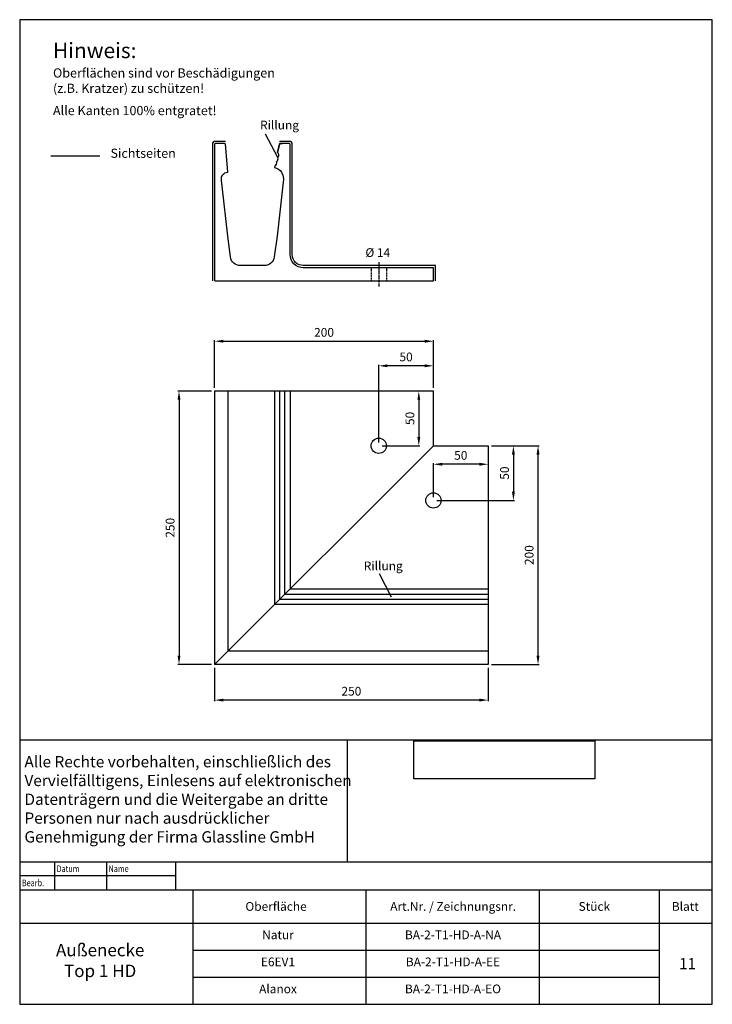
# Model space of a CAD drawing. Units: millimetres. Extents: x -8074 to -7441, y -6360 to -5460.
import ezdxf
from ezdxf.lldxf.tags import DXFTag

# ---------------------------------------------------------------- set-up
doc = ezdxf.new("R2010")
doc.units = ezdxf.units.MM
doc.header["$XCLIPFRAME"] = 2
for name, pattern in [('AUSGEZOGEN', [2, 1, 1]), ('MITTEX2', [4, 2.5, -0.5, 0.5, -0.5]), ('STRICHLINIEX2', [1.5, 1, -0.5])]:
    doc.linetypes.add(name, pattern=pattern)
for name, color, linetype in [('-NORMTEIL_VERDECKT', 9, 'STRICHLINIEX2'), ('-SYSTEM', 2, 'MITTEX2'), ('-TEXT', 7, 'AUSGEZOGEN'), ('-TEXT2', 3, 'Continuous'), ('-TEXT3', 2, 'Continuous'), ('-ZEICHNUNGSRAND-INNEN', 7, 'Continuous'), ('GRUNDPROFIL', 4, 'Continuous')]:
    doc.layers.add(name, color=color, linetype=linetype)
doc.styles.add('LOGOCAD', font='TXT8')
doc.styles.get("Standard").update_dxf_attribs({"font": 'ARIAL.TTF'})
tags = doc.linetypes.add('DASHDOT2', pattern=[12.699999999999998, 6.349999999999999, -3.174999999999999, 0, -3.174999999999999]).pattern_tags.tags
tags[10:11] = [DXFTag(74, 4), DXFTag(75, 0), DXFTag(340, '0'), DXFTag(46, 0.0), DXFTag(50, 0.0), DXFTag(44, 0.0), DXFTag(45, 0.0)]
tags[8:9] = [DXFTag(74, 4), DXFTag(75, 0), DXFTag(340, '0'), DXFTag(46, 0.0), DXFTag(50, 0.0), DXFTag(44, 0.0), DXFTag(45, 0.0)]
tags[6:7] = [DXFTag(74, 4), DXFTag(75, 0), DXFTag(340, '0'), DXFTag(46, 0.0), DXFTag(50, 0.0), DXFTag(44, 0.0), DXFTag(45, 0.0)]
tags[4:5] = [DXFTag(74, 4), DXFTag(75, 0), DXFTag(340, '0'), DXFTag(46, 0.0), DXFTag(50, 0.0), DXFTag(44, 0.0), DXFTag(45, 0.0)]
doc.dimstyles.new('1-1', dxfattribs={"dimtxt": 8, "dimasz": 8, "dimexe": 1, "dimexo": 3, "dimgap": 3, "dimtad": 1, "dimdec": 0, "dimzin": 9, "dimdsep": 46, "dimtxsty": 'Standard', "dimcen": 0.09, "dimclrd": 256, "dimclre": 256, "dimclrt": 256, "dimadec": 0, "dimazin": 0, "dimtm": 0.5, "dimtfac": 0.75, "dimtdec": 0, "dimtmove": 0, "dimatfit": 3, "dimfxl": 1, "dimtzin": 0, "dimarcsym": 0})
picture_1 = doc.add_image_def('image1.jpg', size_in_pixel=(493, 104))

# ---------------------------------------------------------------- blocks, each defined once
blk = doc.blocks.new('*D53')
at = {"layer": '-TEXT3', "lineweight": -2}
for p, q in [((-7898.852497357342, -5799.366071212254), (-7929.436134090352, -5799.366071212254)), ((-7928.436134090351, -5807.366071212254), (-7928.436134090351, -6041.366071212255)), ((-7898.852497357342, -6049.366071212254), (-7929.436134090352, -6049.366071212254))]:
    blk.add_line(p, q, dxfattribs=at)
at = {"layer": '-TEXT3'}
for points in [[(-7929.769467423685, -5807.366071212254), (-7927.102800757018, -5807.366071212254), (-7928.436134090351, -5799.366071212254)], [(-7929.769467423685, -6041.366071212255), (-7927.102800757018, -6041.366071212255), (-7928.436134090351, -6049.366071212254)]]:
    blk.add_solid(points, dxfattribs=at)
at = {"layer": 'Defpoints', "color": 0}
for p in [(-7895.852497357342, -5799.366071212254), (-7928.436134090351, -6049.366071212254), (-7895.852497357342, -6049.366071212254)]:
    blk.add_point(p, dxfattribs=at)
at = {"layer": '-TEXT3', "insert": (-7935.520717992125, -5924.366071212255), "char_height": 8, "attachment_point": 5, "rotation": 90}
blk.add_mtext('250', dxfattribs=at)
blk = doc.blocks.new('*D54')
at = {"layer": '-TEXT3', "lineweight": -2}
for p, q in [((-7698.852497357342, -5799.366071212254), (-7710.232410928286, -5799.366071212254)), ((-7709.232410928287, -5807.366071212254), (-7709.232410928287, -5841.366071212255)), ((-7742.852497357342, -5849.366071212255), (-7708.232410928286, -5849.366071212255))]:
    blk.add_line(p, q, dxfattribs=at)
at = {"layer": '-TEXT3'}
for points in [[(-7710.565744261619, -5807.366071212254), (-7707.899077594953, -5807.366071212254), (-7709.232410928287, -5799.366071212254)], [(-7710.565744261619, -5841.366071212255), (-7707.899077594953, -5841.366071212255), (-7709.232410928287, -5849.366071212255)]]:
    blk.add_solid(points, dxfattribs=at)
at = {"layer": 'Defpoints', "color": 0}
for p in [(-7695.852497357342, -5799.366071212254), (-7745.852497357342, -5849.366071212255), (-7709.232410928287, -5849.366071212255)]:
    blk.add_point(p, dxfattribs=at)
at = {"layer": '-TEXT3', "insert": (-7716.316994830059, -5824.366071212256), "char_height": 8, "attachment_point": 5, "rotation": 90}
blk.add_mtext('50', dxfattribs=at)
blk = doc.blocks.new('*D55')
at = {"layer": '-TEXT3', "lineweight": -2}
for p, q in [((-7895.852497357342, -5796.366071212254), (-7895.852497357342, -5752.782362216748)), ((-7695.852497357342, -5796.366071212254), (-7695.852497357342, -5752.782362216748)), ((-7887.852497357342, -5753.782362216749), (-7703.852497357342, -5753.782362216749))]:
    blk.add_line(p, q, dxfattribs=at)
at = {"layer": '-TEXT3'}
for points in [[(-7887.852497357342, -5752.449028883416), (-7887.852497357342, -5755.115695550082), (-7895.852497357342, -5753.782362216749)], [(-7703.852497357342, -5752.449028883416), (-7703.852497357342, -5755.115695550082), (-7695.852497357342, -5753.782362216749)]]:
    blk.add_solid(points, dxfattribs=at)
at = {"layer": 'Defpoints', "color": 0}
for p in [(-7695.852497357342, -5753.782362216749), (-7895.852497357342, -5799.366071212254), (-7695.852497357342, -5799.366071212254)]:
    blk.add_point(p, dxfattribs=at)
at = {"layer": '-TEXT3', "insert": (-7795.852497357341, -5746.697778314975), "char_height": 8, "attachment_point": 5}
blk.add_mtext('200', dxfattribs=at)
blk = doc.blocks.new('*D56')
at = {"layer": '-TEXT3', "lineweight": -2}
for p, q in [((-7745.852497357342, -5846.366071212255), (-7745.852497357342, -5775.263034224954)), ((-7703.852497357342, -5776.263034224954), (-7737.852497357342, -5776.263034224954)), ((-7695.852497357342, -5796.366071212254), (-7695.852497357342, -5775.263034224954))]:
    blk.add_line(p, q, dxfattribs=at)
at = {"layer": '-TEXT3'}
for points in [[(-7737.852497357342, -5774.929700891621), (-7737.852497357342, -5777.596367558287), (-7745.852497357342, -5776.263034224954)], [(-7703.852497357342, -5774.929700891621), (-7703.852497357342, -5777.596367558287), (-7695.852497357342, -5776.263034224954)]]:
    blk.add_solid(points, dxfattribs=at)
at = {"layer": 'Defpoints', "color": 0}
for p in [(-7745.852497357342, -5776.263034224954), (-7695.852497357342, -5799.366071212254), (-7745.852497357342, -5849.366071212255)]:
    blk.add_point(p, dxfattribs=at)
at = {"layer": '-TEXT3', "insert": (-7720.852497357341, -5769.17845032318), "char_height": 8, "attachment_point": 5}
blk.add_mtext('50', dxfattribs=at)
blk = doc.blocks.new('*D57')
at = {"layer": '-TEXT3', "lineweight": -2}
for p, q in [((-7895.852497357342, -6052.366071212254), (-7895.852497357342, -6082.949707945265)), ((-7645.852497357342, -6052.366071212255), (-7645.852497357342, -6082.949707945265)), ((-7653.852497357341, -6081.949707945265), (-7887.852497357342, -6081.949707945265))]:
    blk.add_line(p, q, dxfattribs=at)
at = {"layer": '-TEXT3'}
for points in [[(-7887.852497357342, -6080.616374611931), (-7887.852497357342, -6083.283041278598), (-7895.852497357342, -6081.949707945265)], [(-7653.852497357341, -6080.616374611931), (-7653.852497357341, -6083.283041278598), (-7645.852497357342, -6081.949707945265)]]:
    blk.add_solid(points, dxfattribs=at)
at = {"layer": 'Defpoints', "color": 0}
for p in [(-7895.852497357342, -6049.366071212254), (-7645.852497357342, -6049.366071212255), (-7895.852497357342, -6081.949707945265)]:
    blk.add_point(p, dxfattribs=at)
at = {"layer": '-TEXT3', "insert": (-7770.852497357342, -6074.86512404349), "char_height": 8, "attachment_point": 5}
blk.add_mtext('250', dxfattribs=at)
blk = doc.blocks.new('*D58')
at = {"layer": '-TEXT3', "lineweight": -2}
for p, q in [((-7645.852497357342, -5852.366071212255), (-7645.852497357342, -5867.294146958742)), ((-7695.852497357342, -5896.366071212256), (-7695.852497357342, -5865.294146958742)), ((-7653.852497357341, -5866.294146958742), (-7687.852497357342, -5866.294146958742))]:
    blk.add_line(p, q, dxfattribs=at)
at = {"layer": '-TEXT3'}
for points in [[(-7687.852497357342, -5864.960813625409), (-7687.852497357342, -5867.627480292075), (-7695.852497357342, -5866.294146958742)], [(-7653.852497357341, -5864.960813625409), (-7653.852497357341, -5867.627480292075), (-7645.852497357342, -5866.294146958742)]]:
    blk.add_solid(points, dxfattribs=at)
at = {"layer": 'Defpoints', "color": 0}
for p in [(-7645.852497357342, -5849.366071212255), (-7695.852497357342, -5866.294146958742), (-7695.852497357342, -5899.366071212256)]:
    blk.add_point(p, dxfattribs=at)
at = {"layer": '-TEXT3', "insert": (-7670.852497357341, -5859.209563056968), "char_height": 8, "attachment_point": 5}
blk.add_mtext('50', dxfattribs=at)
blk = doc.blocks.new('*D59')
at = {"layer": '-TEXT3', "lineweight": -2}
for p, q in [((-7642.852497357342, -5849.366071212255), (-7599.268788361836, -5849.366071212255)), ((-7600.268788361835, -6041.366071212255), (-7600.268788361835, -5857.366071212255)), ((-7642.852497357342, -6049.366071212255), (-7599.268788361836, -6049.366071212255))]:
    blk.add_line(p, q, dxfattribs=at)
at = {"layer": '-TEXT3'}
for points in [[(-7601.602121695169, -5857.366071212255), (-7598.935455028502, -5857.366071212255), (-7600.268788361835, -5849.366071212255)], [(-7601.602121695169, -6041.366071212255), (-7598.935455028502, -6041.366071212255), (-7600.268788361835, -6049.366071212255)]]:
    blk.add_solid(points, dxfattribs=at)
at = {"layer": 'Defpoints', "color": 0}
for p in [(-7645.852497357342, -5849.366071212255), (-7600.268788361835, -5849.366071212255), (-7645.852497357342, -6049.366071212255)]:
    blk.add_point(p, dxfattribs=at)
at = {"layer": '-TEXT3', "insert": (-7607.353372263609, -5949.366071212256), "char_height": 8, "attachment_point": 5, "rotation": 90}
blk.add_mtext('200', dxfattribs=at)
blk = doc.blocks.new('*D60')
at = {"layer": '-TEXT3', "lineweight": -2}
for p, q in [((-7642.852497357342, -5849.366071212255), (-7621.74946037004, -5849.366071212255)), ((-7622.749460370041, -5857.366071212255), (-7622.749460370041, -5891.366071212256)), ((-7692.852497357342, -5899.366071212256), (-7621.74946037004, -5899.366071212256))]:
    blk.add_line(p, q, dxfattribs=at)
at = {"layer": '-TEXT3'}
for points in [[(-7624.082793703374, -5857.366071212255), (-7621.416127036707, -5857.366071212255), (-7622.749460370041, -5849.366071212255)], [(-7624.082793703374, -5891.366071212256), (-7621.416127036707, -5891.366071212256), (-7622.749460370041, -5899.366071212256)]]:
    blk.add_solid(points, dxfattribs=at)
at = {"layer": 'Defpoints', "color": 0}
for p in [(-7645.852497357342, -5849.366071212255), (-7695.852497357342, -5899.366071212256), (-7622.749460370041, -5899.366071212256)]:
    blk.add_point(p, dxfattribs=at)
at = {"layer": '-TEXT3', "insert": (-7629.834044271814, -5874.366071212256), "char_height": 8, "attachment_point": 5, "rotation": 90}
blk.add_mtext('50', dxfattribs=at)

msp = doc.modelspace()

# ---------------------------------------------------------------- linework, layer by layer
at = {"layer": '-NORMTEIL_VERDECKT', "color": 9, "linetype": 'STRICHLINIEX2'}
for p, q in [((-7752.352497357342, -5698.556673902988), (-7752.352497357342, -5686.556673902988)), ((-7738.352497357343, -5698.556673902988), (-7738.352497357343, -5686.556673902988))]:
    msp.add_line(p, q, dxfattribs=at)
at = {"layer": '-SYSTEM'}
msp.add_line((-7745.352497357342, -5703.739363200059, 275.000137499999), (-7745.352497357342, -5681.373984605904, 275.000137499999), dxfattribs=at)
at = {"layer": '-TEXT'}
msp.add_line((-7931.410967912653, -6255.383155656357), (-7931.410967912653, -6229.717376229439), dxfattribs=at)
msp.add_lwpolyline([(-8074.048537077755, -6359.927155656357), (-7440.95931121377, -6359.927155656357), (-7440.95931121377, -6118.498998712792), (-8074.048537077755, -6118.498998712792), (-8074.048537077755, -6359.927155656357)], dxfattribs=at)
at = {"layer": '-TEXT2'}
for p, q in [((-7915.776230611759, -6255.383155656357), (-7915.776230611759, -6360.148864392368)), ((-7757.503924145763, -6255.383155656357), (-7757.503924145763, -6360.148864392368)), ((-7599.231617679766, -6255.383155656357), (-7599.231617679766, -6360.148864392368)), ((-7489.627686445498, -6255.383155656357), (-7489.627686445498, -6360.148864392368)), ((-8074.048537077755, -6285.795955656358), (-7440.95931121377, -6285.795955656358)), ((-7915.776230611759, -6310.506355656358), (-7489.627686445498, -6310.506355656358)), ((-7915.776230611759, -6335.216755656358), (-7489.627686445498, -6335.216755656358))]:
    msp.add_line(p, q, dxfattribs=at)
at = {"layer": '-TEXT3'}
for p, q in [((-7838.198624745206, -5585.868671738065), (-7849.432414068587, -5564.497867636971)), ((-7836.525918725392, -5799.366071212254), (-7836.525918725392, -5990.039492580305)), ((-7831.925918725392, -5799.366071212254), (-7831.925918725392, -5985.439492580305)), ((-7734.047965479136, -5987.865982302621), (-7745.281754802519, -5966.495178201527)), ((-7645.852497357342, -5985.439492580305), (-7831.925918725392, -5985.439492580305)), ((-7645.852497357342, -5990.039492580305), (-7836.525918725392, -5990.039492580305)), ((-8042.351299485511, -6229.476759547313), (-8042.351299485511, -6255.383155656357)), ((-7994.805443097144, -6229.476759547313), (-7994.805443097144, -6255.383155656357)), ((-8074.048537077755, -6242.429957601832), (-7931.410967912653, -6242.429957601832)), ((-7489.627686445498, -6285.795955656358), (-7489.627686445498, -6360.148864392368))]:
    msp.add_line(p, q, dxfattribs=at)
at = {"layer": '-ZEICHNUNGSRAND-INNEN'}
for p, q in [((-7695.852497357342, -5799.366071212254), (-7895.852497357342, -5799.366071212254)), ((-7895.852497357342, -5799.366071212254), (-7895.852497357342, -6049.366071212254)), ((-7883.743676111054, -5799.366071212254), (-7883.743676111054, -6037.257249965967)), ((-7841.125918725393, -5799.366071212254), (-7841.125918725393, -5994.639492580307)), ((-7826.84844634512, -5799.366071212254), (-7826.848446345119, -5980.362020200033)), ((-7695.852497357342, -5849.366071212255), (-7695.852497357342, -5799.366071212254)), ((-7895.852497357342, -6049.366071212254), (-7695.852497357342, -5849.366071212255)), ((-7895.852497357342, -6049.366071212254), (-7695.852497357342, -5849.366071212255)), ((-7695.852497357342, -5849.366071212255), (-7645.852497357342, -5849.366071212255)), ((-7645.852497357342, -5849.366071212255), (-7645.852497357342, -6049.366071212255)), ((-7645.852497357342, -5980.362020200033), (-7826.848446345119, -5980.362020200033)), ((-7645.852497357342, -5994.639492580306), (-7841.125918725393, -5994.639492580307)), ((-7645.852497357342, -6037.257249965967), (-7883.743676111054, -6037.257249965967)), ((-7645.852497357342, -6049.366071212255), (-7895.852497357342, -6049.366071212254)), ((-7774.808327871172, -6118.498998712792), (-7774.808327871172, -6229.717376229439)), ((-8074.048537077755, -6229.717376229439), (-7440.95931121377, -6229.717376229439)), ((-8074.048537077755, -6255.383155656357), (-7440.95931121377, -6255.383155656357))]:
    msp.add_line(p, q, dxfattribs=at)
msp.add_lwpolyline([(-8074.048537077755, -5459.742523194562), (-8074.048537077755, -6359.927155656357), (-7440.95931121377, -6359.927155656357), (-7440.95931121377, -5459.742523194562)], close=True, dxfattribs=at)
for points in [[(-7840.818568173945, -5593.529759645659), (-7841.125918725393, -5595.000163014087, -0.2045995768989306), (-7834.723733066765, -5599.045187782916), (-7833.419814519428, -5601.807536624565), (-7832.976913512101, -5605.220896850902, -0.0771276986346922), (-7832.991300435891, -5605.883504130207), (-7833.256977160172, -5608.423457444931), (-7838.721327589816, -5657.608516483428), (-7841.350587583258, -5676.746868804408, -0.3758788905422538), (-7850.2715424703, -5684.556673902988), (-7872.431542470301, -5684.556673902988, -0.3758788905422541), (-7881.352497357342, -5676.746868804408), (-7883.897981836287, -5657.66751283073), (-7889.101819663372, -5611.829462846689), (-7889.587062655564, -5606.769198529184, -0.0277594903265165), (-7889.66191272291, -5605.989888229975, -0.432976119796289), (-7884.2400885101, -5599.204291586001, 0.3072246202103954), (-7883.743676111054, -5598.72995732555), (-7885.990632091719, -5573.561266648025, 0.4139203013949816), (-7886.494978141375, -5573.069459707397), (-7895.40042653317, -5573.076536693777, 0.4533883609382827), (-7895.852497357342, -5573.568780620043), (-7895.852497357342, -5698.056673902987, 0.4530244162747242), (-7895.352497357342, -5698.556673902988), (-7695.852497357342, -5698.556673902988), (-7695.852497357342, -5686.556673902988), (-7814.850587583258, -5686.556673902988, -0.4166755917761515), (-7826.84844634512, -5674.556673902987), (-7826.848446345119, -5573.577546816925, 0.4045211461493509), (-7827.345964456526, -5573.075077187173), (-7834.968597430393, -5573.075077187173), (-7836.146622697597, -5573.07065219515, 0.4474934053989843), (-7836.646622697599, -5573.570652195151), (-7838.251547790602, -5581.248813993497)], [(-7838.251547790602, -5581.248813993498), (-7836.646622697599, -5573.570652195151, -0.4474934053984886), (-7836.146622447597, -5573.070651945149), (-7834.276566809588, -5573.070651945151)]]:
    msp.add_lwpolyline(points, format="xyb", dxfattribs=at)
for centre, radius in [((-7745.852497357342, -5849.366071212255), 7), ((-7695.852497357342, -5899.366071212256), 6.999999999999999)]:
    msp.add_circle(centre, radius, dxfattribs=at)
for centre, start, end in [((-7840.134313741256, -5583.580614130619), 310.2311080917067, 51.08154466817757), ((-7842.074645047187, -5590.808662368285), 294.7783660729298, 23.07697853700947), ((-7840.928079230568, -5587.106483402563), 302.5074871947703, 24.39436258070816)]:
    msp.add_arc(centre, 2.997015099132113, start, end, dxfattribs=at)
at = {"layer": 'GRUNDPROFIL', "linetype": 'DASHDOT2'}
msp.add_line((-8045.556060961171, -5584.228431979594), (-8000.793766570984, -5584.228431979594), dxfattribs=at)
for points in [[(-7885.990632091719, -5571.119625311605, 0.0517070370855743), (-7886.503539732306, -5571.06946587961), (-7895.387539157979, -5571.076525820915, 0.4306379009160397), (-7897.852497357343, -5573.633624153935), (-7897.852497357343, -5698.016977306772, 0.0549651964301374), (-7897.808513908715, -5698.556673902988)], [(-7693.852497357342, -5698.556673902988), (-7693.852497357342, -5684.556673902988), (-7814.854885736156, -5684.556673902988, -0.4169119620232337), (-7824.848446345121, -5674.561158675587), (-7824.848446345119, -5573.570312527152, 0.4098415575348436), (-7827.332581106556, -5571.075077187174), (-7834.964841164175, -5571.075077187174), (-7836.107211950182, -5571.070786123343, 0.0548572930941093), (-7836.646622697599, -5571.115616929579, 0.0548572930941093)]]:
    msp.add_lwpolyline(points, format="xyb", dxfattribs=at)

# ---------------------------------------------------------------- texts
at = {"layer": '-TEXT2'}
for s, insert, char_height, width, attachment_point in [('{\\fArial|b0|i0|c238|p34;\\H1.667x;Hinweis:\\P\\H0.6x;Oberfl\\fArial|b0|i0|c0|p34;ä\\fArial|b0|i0|c238|p34;chen sind vor Besch\\fArial|b0|i0|c0|p34;ä\\fArial|b0|i0|c238|p34;digungen\\P(z.B. Kratzer) zu sch\\fArial|b0|i0|c0|p34;ü\\fArial|b0|i0|c238|p34;tzen!\\P\\H0.4521x;\\P\\H2.212x;Alle Kanten 100% entgratet!}', (-8043.614185797764, -5480.885093272646), 8.407618560000001, 338.9390331611755, 1), ('{\\fArial|b0|i0|c238|p34;Rillung}', (-7854.311041768328, -5552.075180990907), 8, 282.4491943009796, 1), ('{\\fArial|b0|i0|c238|p34;Sichtseiten}', (-7991.038987886423, -5577.660318550315), 8.407618560000001, 338.9390331611755, 1), ('{\\fArial|b0|i0|c238|p34;%%C 14}', (-7758.050664133374, -5668.7143621643), 8, 282.4491943009796, 1), ('{\\fArial|b0|i0|c238|p34;Rillung}', (-7759.510507601451, -5955.24061506407), 8, 282.4491943009796, 1), ('Alle Rechte vorbehalten, einschließlich des\\PVervielfälltigens, Einlesens auf elektronischen\\PDatenträgern und die Weitergabe an dritte\\PPersonen nur nach ausdrücklicher\\PGenehmigung der Firma Glassline GmbH', (-8069.706031178338, -6173.999730164673), 10.3096110812118, 331.7708423619573, 4), ('Oberfläche', (-7839.712333846252, -6271.674984866071), 7.983360000000001, 485.9289171155867, 5), ('Art.Nr. / Zeichnungsnr.', (-7677.847216935815, -6271.674984866071), 7.983360000000001, 485.9289171155867, 5), ('Stück', (-7548.782488493244, -6271.674984866071), 7.983360000000001, 485.9289171155867, 5), ('Blatt', (-7465.621379127182, -6271.674984866071), 7.983360000000001, 485.9289171155867, 5), ('Natur', (-7837.965203065568, -6297.672142201713), 7.983360000000001, 485.9289171155867, 5), ('BA-2-T1-HD-A-NA', (-7677.993025718205, -6297.672142201713), 7.983360000000001, 485.9289171155867, 5), ('Außenecke\\PTop 1 HD', (-8000.509038042244, -6321.533710162323), 11.4048, 485.9289171155867, 5), ('E6EV1', (-7837.965203065568, -6322.382542201714), 7.983360000000001, 485.9289171155867, 5), ('BA-2-T1-HD-A-EE', (-7677.993025718205, -6322.382542201714), 7.983360000000001, 485.9289171155867, 5), ('11', (-7463.631303223277, -6324.342424440097), 10.26631177076736, 175.339381405225, 5), ('Alanox', (-7837.965203065568, -6347.092942201714), 7.983360000000001, 485.9289171155867, 5), ('BA-2-T1-HD-A-EO', (-7677.993025718205, -6347.092942201714), 7.983360000000001, 485.9289171155867, 5)]:
    msp.add_mtext(s, dxfattribs=dict(at, insert=insert, char_height=char_height, width=width, attachment_point=attachment_point))
at = {"layer": '-TEXT3', "style": 'LOGOCAD', "width": 0.8}
for s, p in [('Datum', (-8040.400700249062, -6239.229755729541)), ('Name', (-7992.854843860695, -6239.229755729541)), ('Bearb.', (-8072.097937841309, -6252.182953784062))]:
    msp.add_text(s, height=6.09562261389312, dxfattribs=at).set_placement(p)

# ---------------------------------------------------------------- dimensions: what is measured, and where the dimension line sits
at = {"layer": '-TEXT3'}
for base, p1, p2, picture, middle in [((-7695.852497357342, -5753.782362216749), (-7895.852497357342, -5799.366071212254), (-7695.852497357342, -5799.366071212254), '*D55', (-7795.852497357341, -5746.697778314975)), ((-7745.852497357342, -5776.263034224954), (-7695.852497357342, -5799.366071212254), (-7745.852497357342, -5849.366071212255), '*D56', (-7720.852497357341, -5769.17845032318)), ((-7895.852497357342, -6081.949707945265), (-7645.852497357342, -6049.366071212255), (-7895.852497357342, -6049.366071212254), '*D57', (-7770.852497357342, -6074.86512404349))]:
    dim = msp.add_linear_dim(base=base, p1=p1, p2=p2, dimstyle='1-1', dxfattribs=at)
    dim.commit()
    dim.dimension.update_dxf_attribs({"geometry": picture, "text_midpoint": middle})
for base, p1, p2, picture, middle in [((-7928.436134090351, -6049.366071212254), (-7895.852497357342, -5799.366071212254), (-7895.852497357342, -6049.366071212254), '*D53', (-7935.520717992125, -5924.366071212255)), ((-7622.749460370041, -5899.366071212256), (-7645.852497357342, -5849.366071212255), (-7695.852497357342, -5899.366071212256), '*D60', (-7629.834044271814, -5874.366071212256)), ((-7600.268788361835, -5849.366071212255), (-7645.852497357342, -6049.366071212255), (-7645.852497357342, -5849.366071212255), '*D59', (-7607.353372263609, -5949.366071212256))]:
    dim = msp.add_linear_dim(base=base, p1=p1, p2=p2, angle=90, dimstyle='1-1', dxfattribs=at)
    dim.commit()
    dim.dimension.update_dxf_attribs({"geometry": picture, "text_midpoint": middle})
dim = msp.add_linear_dim(base=(-7709.232410928287, -5849.366071212255), p1=(-7695.852497357342, -5799.366071212254), p2=(-7745.852497357342, -5849.366071212255), angle=90, dimstyle='1-1', dxfattribs=at)
dim.commit()
dim.dimension.update_dxf_attribs({"geometry": '*D54', "text_midpoint": (-7709.232410928286, -5824.366071212256), "dimtype": 160})
dim = msp.add_linear_dim(base=(-7695.852497357342, -5866.294146958742), p1=(-7645.852497357342, -5849.366071212255), p2=(-7695.852497357342, -5899.366071212256), dimstyle='1-1', dxfattribs=at)
dim.commit()
dim.dimension.update_dxf_attribs({"geometry": '*D58', "text_midpoint": (-7670.852497357341, -5866.294146958742), "dimtype": 160})

# ---------------------------------------------------------------- referenced raster images: frames only (the image files are external)
image = msp.add_image(picture_1, insert=(-7713.67785386436, -6154.105257262906), size_in_units=(165.3180271651611, 34.87439112611918), dxfattribs=at)
image.set_boundary_path([(-0.5, -0.5), (492.4999999999999, 103.5)])
image.dxf.clipping = 0

doc.saveas('drawing.dxf')
